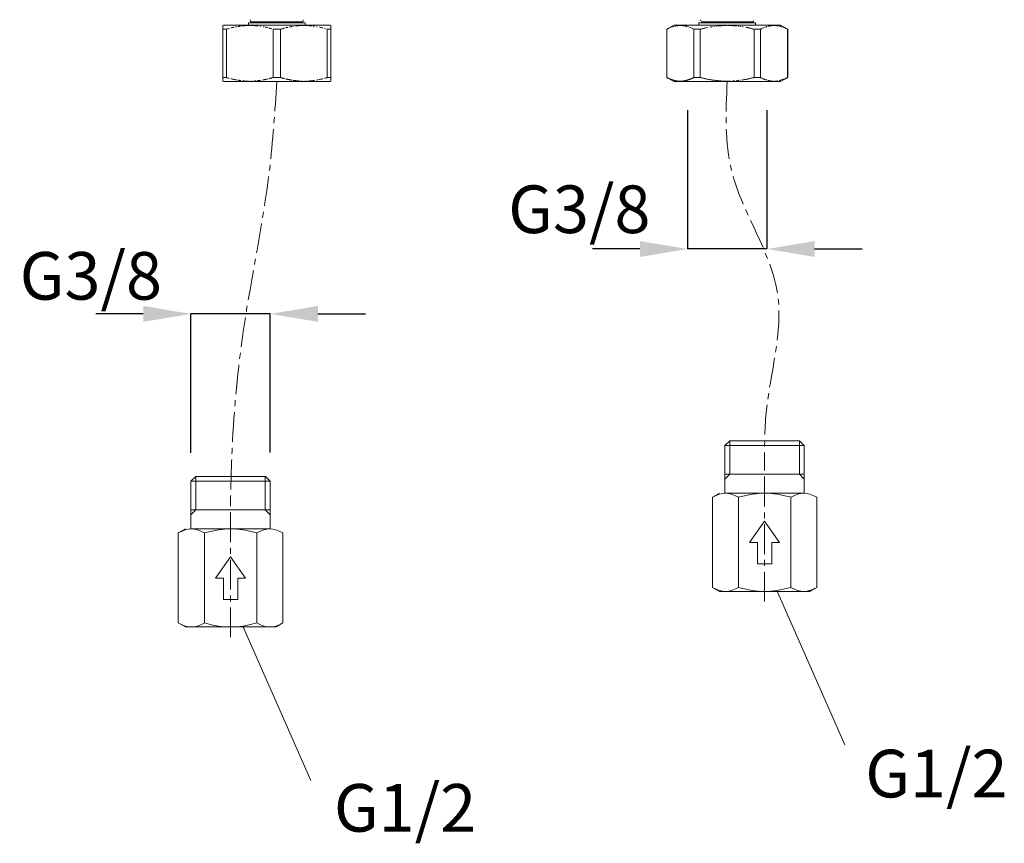
# Model space of a CAD drawing. Extents: x 1080 to 2268, y 542 to 1382.
# Drawn here: x 1429 to 1636, y 697 to 870 of the extents above; entities that cross this region are included whole.
import ezdxf
from ezdxf.enums import TextEntityAlignment as Align

# ---------------------------------------------------------------- set-up
doc = ezdxf.new("R2010")
doc.units = 0
doc.header["$LTSCALE"] = 10
doc.header["$MEASUREMENT"] = 0
doc.linetypes.add('CENTER1', pattern=[10, 6.25, -1.25, 1.25, -1.25])
doc.layers.get('Defpoints').update_dxf_attribs({"linetype": 'CONTINUOUS'})
doc.layers.add('レイヤー 1', color=7, linetype='CONTINUOUS')
for name, color, linetype, lineweight in [('中心線', 1, 'CENTER1', 15), ('太線', 7, 'CONTINUOUS', 15), ('寸法', 3, 'CONTINUOUS', 20), ('寸法線', 3, 'CONTINUOUS', 15)]:
    doc.layers.add(name, color=color, linetype=linetype, lineweight=lineweight)
doc.styles.add('japanese', font='romans.shx', dxfattribs={"bigfont": 'bigfont.shx'})
doc.dimstyles.new('カタログS4', dxfattribs={"dimtxt": 10, "dimasz": 10, "dimexe": 0, "dimexo": 6, "dimgap": 2, "dimtad": 1, "dimdec": 0, "dimdsep": 46, "dimtxsty": 'japanese', "dimcen": 2.5, "dimadec": 0, "dimazin": 0, "dimtfac": 1, "dimtdec": 0, "dimtmove": 2, "dimatfit": 3, "dimfxl": 0, "dimtolj": 1, "dimarcsym": 0})

# ---------------------------------------------------------------- blocks, each defined once
blk = doc.blocks.new('*D20105')
at = {"layer": 'Defpoints', "color": 0, "linetype": 'Continuous'}
for p in [(1569, 857.12), (1585.66, 857.11), (1569, 821.97)]:
    blk.add_point(p, dxfattribs=at)
at = {"layer": '寸法線', "color": 0, "linetype": 'Continuous', "lineweight": -2}
for p, q in [((1569, 851.12), (1569, 821.97)), ((1585.66, 851.11), (1585.66, 821.97)), ((1559, 821.97), (1549, 821.97)), ((1585.66, 821.97), (1569, 821.97)), ((1595.66, 821.97), (1605.66, 821.97))]:
    blk.add_line(p, q, dxfattribs=at)
at = {"layer": '寸法線', "color": 0, "linetype": 'Continuous'}
for points in [[(1559, 823.63), (1559, 820.3), (1569, 821.97)], [(1595.66, 823.63), (1595.66, 820.3), (1585.66, 821.97)]]:
    blk.add_solid(points, dxfattribs=at)
at = {"layer": '寸法線', "color": 0, "linetype": 'Continuous', "insert": (1546.27, 830.31), "char_height": 10, "attachment_point": 5, "style": 'japanese'}
blk.add_mtext('\\A1;G3/8', dxfattribs=at)
blk = doc.blocks.new('*D20106')
at = {"layer": 'Defpoints', "color": 0, "linetype": 'Continuous'}
for p in [(1464.69, 808.34), (1464.69, 773.2), (1481.35, 773.21)]:
    blk.add_point(p, dxfattribs=at)
at = {"layer": '寸法線', "color": 0, "linetype": 'Continuous', "lineweight": -2}
for p, q in [((1454.69, 808.34), (1444.69, 808.34)), ((1464.69, 779.2), (1464.69, 808.34)), ((1481.35, 808.34), (1464.69, 808.34)), ((1481.35, 779.21), (1481.35, 808.34)), ((1491.35, 808.34), (1501.35, 808.34))]:
    blk.add_line(p, q, dxfattribs=at)
at = {"layer": '寸法線', "color": 0, "linetype": 'Continuous'}
for points in [[(1454.69, 810.01), (1454.69, 806.68), (1464.69, 808.34)], [(1491.35, 810.01), (1491.35, 806.68), (1481.35, 808.34)]]:
    blk.add_solid(points, dxfattribs=at)
at = {"layer": '寸法線', "color": 0, "linetype": 'Continuous', "insert": (1443.68, 816.33), "char_height": 10, "attachment_point": 5, "style": 'japanese'}
blk.add_mtext('\\A1;G3/8', dxfattribs=at)

msp = doc.modelspace()

# ---------------------------------------------------------------- linework, layer by layer
at = {"layer": 'レイヤー 1', "color": 7, "lineweight": 18}
for p, q in [((1565.28, 857.67), (1565.14, 857.73)), ((1565.82, 857.47), (1565.68, 857.52)), ((1566.28, 857.34), (1566.15, 857.38)), ((1567.62, 857.2), (1567.35, 857.2)), ((1568.36, 857.28), (1568.22, 857.25)), ((1569.02, 857.43), (1568.89, 857.4)), ((1569.98, 857.8), (1569.84, 857.73)), ((1573.45, 857.57), (1573.17, 857.62)), ((1574.52, 857.4), (1574.25, 857.43)), ((1574.92, 857.34), (1574.65, 857.38)), ((1575.86, 857.25), (1575.46, 857.29)), ((1576.66, 857.21), (1576.4, 857.22)), ((1577.6, 857.2), (1577.06, 857.2))]:
    msp.add_line(p, q, dxfattribs=at)
for points in [[(1471.52, 868.97), (1471.37, 868.89)], [(1471.37, 857.2), (1471.37, 868.89)], [(1471.52, 868.97), (1493.96, 868.97)], [(1473.7, 868.51), (1473.81, 868.54)], [(1473.81, 868.54)], [(1474.05, 868.59), (1474.17, 868.61)], [(1474.17, 868.61), (1474.28, 868.63)], [(1474.28, 868.63), (1474.4, 868.65)], [(1474.4, 868.65)], [(1474.63, 868.69), (1474.74, 868.71)], [(1474.74, 868.71), (1474.86, 868.73)], [(1474.86, 868.73), (1474.97, 868.74)], [(1474.97, 868.74), (1475.09, 868.76)], [(1475.09, 868.76)], [(1475.32, 868.79), (1475.44, 868.8)], [(1475.44, 868.8), (1475.56, 868.82)], [(1475.56, 868.82), (1475.67, 868.83)], [(1475.67, 868.83), (1475.78, 868.83)], [(1475.78, 868.83), (1475.9, 868.85)], [(1475.9, 868.85), (1476.02, 868.85)], [(1476.02, 868.85), (1476.13, 868.86)], [(1476.13, 868.86), (1476.25, 868.87)], [(1476.25, 868.87), (1476.36, 868.87)], [(1476.36, 868.87), (1476.48, 868.88)], [(1476.48, 868.88), (1476.59, 868.88)], [(1476.59, 868.88), (1476.71, 868.88)], [(1476.71, 868.88), (1476.83, 868.88)], [(1476.81, 869.47), (1476.81, 868.97)], [(1476.81, 869.47), (1488.67, 869.47)], [(1476.83, 868.88), (1476.94, 868.89)], [(1476.94, 868.89)], [(1477.15, 870.11)], [(1477.15, 870.09), (1477.15, 870.11)], [(1477.16, 870.08), (1477.15, 870.09)], [(1477.16, 870.06), (1477.16, 870.08)], [(1477.17, 870.04), (1477.16, 870.06)], [(1477.17, 870.03), (1477.17, 870.04)], [(1477.17, 870.01), (1477.17, 870.03)], [(1477.18, 870), (1477.17, 870.01)], [(1477.17, 868.89), (1477.29, 868.88)], [(1477.18, 869.98), (1477.18, 870)], [(1477.19, 869.95)], [(1477.2, 869.93), (1477.19, 869.95)], [(1477.2, 869.92), (1477.2, 869.93)], [(1477.21, 869.88)], [(1477.22, 869.86), (1477.21, 869.88)], [(1477.22, 869.85), (1477.22, 869.86)], [(1477.23, 869.83), (1477.22, 869.85)], [(1477.24, 869.81), (1477.23, 869.83)], [(1477.24, 869.8), (1477.24, 869.81)], [(1477.25, 869.78), (1477.24, 869.8)], [(1477.25, 869.77), (1477.25, 869.78)], [(1477.26, 869.75), (1477.25, 869.77)], [(1477.27, 869.73), (1477.26, 869.75)], [(1477.28, 869.71), (1477.27, 869.73)], [(1477.29, 869.7), (1477.28, 869.71)], [(1477.29, 868.88), (1477.4, 868.88)], [(1477.31, 869.66), (1477.31, 869.47)], [(1477.31, 869.66)], [(1477.31, 869.66), (1488.18, 869.66)], [(1477.4, 868.88), (1477.52, 868.88)], [(1477.52, 868.88), (1477.64, 868.88)], [(1477.64, 868.88), (1477.75, 868.87)], [(1477.75, 868.87), (1477.87, 868.87)], [(1477.87, 868.87), (1477.98, 868.86)], [(1477.98, 868.86), (1478.1, 868.85)], [(1478.1, 868.85), (1478.21, 868.85)], [(1478.21, 868.85), (1478.33, 868.83)], [(1478.33, 868.83), (1478.45, 868.83)], [(1478.45, 868.83), (1478.56, 868.82)], [(1478.56, 868.82), (1478.68, 868.8)], [(1478.68, 868.8), (1478.79, 868.79)], [(1478.79, 868.79)], [(1479.02, 868.76)], [(1479.26, 868.73), (1479.37, 868.71)], [(1479.37, 868.71)], [(1479.84, 868.63), (1479.95, 868.61)], [(1479.95, 868.61), (1480.07, 868.59)], [(1480.07, 868.59)], [(1480.3, 868.54), (1480.42, 868.51)], [(1485.41, 868.59), (1485.53, 868.61)], [(1485.53, 868.61), (1485.65, 868.63)], [(1485.65, 868.63), (1485.77, 868.65)], [(1485.77, 868.65), (1485.88, 868.67)], [(1485.88, 868.67)], [(1486.11, 868.71), (1486.23, 868.73)], [(1486.23, 868.73)], [(1486.46, 868.76)], [(1486.69, 868.79), (1486.81, 868.8)], [(1486.81, 868.8), (1486.92, 868.82)], [(1486.92, 868.82), (1487.04, 868.83)], [(1487.04, 868.83), (1487.15, 868.83)], [(1487.15, 868.83), (1487.27, 868.85)], [(1487.27, 868.85), (1487.39, 868.85)], [(1487.39, 868.85), (1487.5, 868.86)], [(1487.5, 868.86), (1487.62, 868.87)], [(1487.62, 868.87), (1487.73, 868.87)], [(1487.73, 868.87), (1487.85, 868.88)], [(1487.85, 868.88), (1487.96, 868.88)], [(1487.96, 868.88), (1488.08, 868.88)], [(1488.08, 868.88), (1488.19, 868.88)], [(1488.18, 869.66), (1488.19, 869.68)], [(1488.18, 869.66), (1488.18, 869.47)], [(1488.19, 869.68)], [(1488.19, 868.88), (1488.31, 868.89)], [(1488.22, 869.75)], [(1488.23, 869.78), (1488.24, 869.8)], [(1488.24, 869.8)], [(1488.26, 869.86)], [(1488.26, 869.85), (1488.26, 869.86)], [(1488.28, 869.92), (1488.29, 869.93)], [(1488.28, 869.9), (1488.28, 869.92)], [(1488.29, 869.95), (1488.3, 869.96)], [(1488.29, 869.93), (1488.29, 869.95)], [(1488.3, 870), (1488.31, 870.01)], [(1488.3, 869.98), (1488.3, 870)], [(1488.3, 869.96), (1488.3, 869.98)], [(1488.31, 870.03), (1488.32, 870.04)], [(1488.31, 870.01), (1488.31, 870.03)], [(1488.31, 868.89)], [(1488.32, 870.04)], [(1488.33, 870.11)], [(1488.33, 870.09), (1488.33, 870.11)], [(1488.33, 870.08), (1488.33, 870.09)], [(1488.54, 868.89), (1488.65, 868.88)], [(1488.65, 868.88), (1488.77, 868.88)], [(1488.67, 869.47), (1488.67, 868.97)], [(1488.77, 868.88), (1488.89, 868.88)], [(1488.89, 868.88), (1489, 868.88)], [(1489, 868.88), (1489.12, 868.87)], [(1489.12, 868.87), (1489.24, 868.87)], [(1489.24, 868.87), (1489.35, 868.86)], [(1489.35, 868.86), (1489.46, 868.85)], [(1489.46, 868.85), (1489.58, 868.85)], [(1489.58, 868.85), (1489.7, 868.83)], [(1489.7, 868.83), (1489.81, 868.83)], [(1489.81, 868.83), (1489.93, 868.82)], [(1489.93, 868.82), (1490.05, 868.8)], [(1490.05, 868.8), (1490.16, 868.79)], [(1490.16, 868.79)], [(1490.39, 868.76), (1490.51, 868.74)], [(1490.51, 868.74), (1490.62, 868.73)], [(1490.62, 868.73)], [(1491.09, 868.65), (1491.2, 868.63)], [(1491.2, 868.63)], [(1491.67, 868.54), (1491.78, 868.51)], [(1493.96, 868.97), (1494.11, 868.89)], [(1494.11, 857.2), (1494.11, 868.89)], [(1566.11, 868.97), (1564.63, 868.11)], [(1565.61, 868.54), (1565.68, 868.56)], [(1565.68, 868.56)], [(1565.82, 868.61), (1565.89, 868.63)], [(1565.89, 868.63), (1565.95, 868.65)], [(1565.95, 868.65), (1566.02, 868.67)], [(1566.02, 868.67), (1566.08, 868.69)], [(1566.08, 868.69), (1566.15, 868.71)], [(1566.11, 868.97), (1588.55, 868.97)], [(1566.15, 868.71)], [(1566.35, 868.76), (1566.42, 868.77)], [(1566.42, 868.77), (1566.48, 868.79)], [(1566.48, 868.79), (1566.55, 868.8)], [(1566.55, 868.8), (1566.62, 868.82)], [(1566.62, 868.82), (1566.68, 868.83)], [(1566.68, 868.83), (1566.75, 868.83)], [(1566.75, 868.83), (1566.82, 868.85)], [(1566.82, 868.85), (1566.89, 868.85)], [(1566.89, 868.85), (1566.95, 868.86)], [(1566.95, 868.86), (1567.02, 868.87)], [(1567.02, 868.87), (1567.09, 868.87)], [(1567.09, 868.87), (1567.15, 868.88)], [(1567.15, 868.88), (1567.22, 868.88)], [(1567.22, 868.88), (1567.29, 868.88)], [(1567.29, 868.88), (1567.35, 868.88)], [(1567.35, 868.88), (1567.42, 868.89)], [(1567.42, 868.89)], [(1567.55, 868.89), (1567.62, 868.88)], [(1567.62, 868.88), (1567.69, 868.88)], [(1567.69, 868.88), (1567.75, 868.88)], [(1567.75, 868.88), (1567.82, 868.88)], [(1567.82, 868.88), (1567.89, 868.87)], [(1567.89, 868.87), (1567.96, 868.87)], [(1567.96, 868.87), (1568.02, 868.86)], [(1568.02, 868.86), (1568.09, 868.85)], [(1568.09, 868.85), (1568.16, 868.85)], [(1568.16, 868.85), (1568.22, 868.83)], [(1568.22, 868.83), (1568.29, 868.83)], [(1568.29, 868.83), (1568.36, 868.82)], [(1568.36, 868.82), (1568.42, 868.8)], [(1568.42, 868.8), (1568.49, 868.79)], [(1568.49, 868.79), (1568.55, 868.77)], [(1568.55, 868.77), (1568.62, 868.76)], [(1568.62, 868.76), (1568.69, 868.74)], [(1568.69, 868.74), (1568.76, 868.73)], [(1568.76, 868.73), (1568.82, 868.71)], [(1568.82, 868.71), (1568.89, 868.69)], [(1568.89, 868.69)], [(1569.09, 868.63), (1569.16, 868.61)], [(1569.16, 868.61), (1569.22, 868.59)], [(1569.22, 868.59)], [(1569.36, 868.54), (1569.43, 868.51)], [(1583.26, 869.47), (1571.4, 869.47)], [(1571.4, 869.47), (1571.4, 868.97)], [(1571.74, 870.09)], [(1571.75, 870.08), (1571.74, 870.09)], [(1571.75, 870.06), (1571.75, 870.08)], [(1571.75, 870.04), (1571.75, 870.06)], [(1571.76, 870.03), (1571.75, 870.04)], [(1571.76, 870.01), (1571.76, 870.03)], [(1571.77, 870), (1571.76, 870.01)], [(1571.77, 869.98), (1571.77, 870)], [(1571.78, 869.96), (1571.77, 869.98)], [(1571.78, 869.95), (1571.78, 869.96)], [(1571.79, 869.93), (1571.78, 869.95)], [(1571.79, 869.92), (1571.79, 869.93)], [(1571.8, 869.9), (1571.79, 869.92)], [(1571.8, 869.88), (1571.8, 869.9)], [(1571.81, 869.86), (1571.8, 869.88)], [(1571.81, 869.85), (1571.81, 869.86)], [(1571.83, 869.81)], [(1571.84, 869.78)], [(1571.85, 869.75)], [(1571.89, 869.68)], [(1571.9, 869.66), (1571.89, 869.68)], [(1582.77, 869.66), (1571.9, 869.66)], [(1571.9, 869.66), (1571.9, 869.47)], [(1573.71, 868.56), (1573.85, 868.59)], [(1573.85, 868.59), (1573.98, 868.61)], [(1573.98, 868.61), (1574.12, 868.63)], [(1574.12, 868.63), (1574.25, 868.65)], [(1574.25, 868.65)], [(1574.52, 868.69), (1574.65, 868.71)], [(1574.65, 868.71)], [(1574.92, 868.74), (1575.06, 868.76)], [(1575.06, 868.76)], [(1575.32, 868.79), (1575.46, 868.8)], [(1575.46, 868.8), (1575.59, 868.82)], [(1575.59, 868.82), (1575.72, 868.82)], [(1575.72, 868.82), (1575.86, 868.83)], [(1575.86, 868.83), (1575.99, 868.85)], [(1575.99, 868.85), (1576.13, 868.85)], [(1576.13, 868.85), (1576.26, 868.86)], [(1576.26, 868.86), (1576.4, 868.87)], [(1576.4, 868.87), (1576.53, 868.87)], [(1576.53, 868.87), (1576.66, 868.88)], [(1576.66, 868.88), (1576.8, 868.88)], [(1576.8, 868.88), (1576.93, 868.88)], [(1576.93, 868.88), (1577.06, 868.88)], [(1577.06, 868.88), (1577.2, 868.89)], [(1577.2, 868.89)], [(1577.47, 868.89), (1577.6, 868.88)], [(1577.6, 868.88), (1577.73, 868.88)], [(1577.73, 868.88), (1577.87, 868.88)], [(1577.87, 868.88), (1578, 868.88)], [(1578, 868.88), (1578.14, 868.87)], [(1578.14, 868.87), (1578.27, 868.87)], [(1578.27, 868.87), (1578.4, 868.86)], [(1578.4, 868.86), (1578.54, 868.85)], [(1578.54, 868.85), (1578.67, 868.85)], [(1578.67, 868.85), (1578.8, 868.83)], [(1578.8, 868.83), (1578.94, 868.82)], [(1578.94, 868.82), (1579.07, 868.82)], [(1579.07, 868.82), (1579.21, 868.8)], [(1579.21, 868.8), (1579.34, 868.79)], [(1579.34, 868.79)], [(1579.61, 868.76), (1579.74, 868.74)], [(1579.74, 868.74)], [(1580.01, 868.71), (1580.15, 868.69)], [(1580.15, 868.69)], [(1580.41, 868.65), (1580.55, 868.63)], [(1580.55, 868.63), (1580.68, 868.61)], [(1580.68, 868.61)], [(1580.95, 868.56)], [(1582.77, 869.66), (1582.78, 869.68)], [(1582.77, 869.66), (1582.77, 869.47)], [(1582.78, 869.68), (1582.79, 869.7)], [(1582.79, 869.71), (1582.8, 869.73)], [(1582.79, 869.7), (1582.79, 869.71)], [(1582.8, 869.73), (1582.81, 869.75)], [(1582.81, 869.75), (1582.82, 869.77)], [(1582.82, 869.77), (1582.83, 869.78)], [(1582.83, 869.78)], [(1582.84, 869.81)], [(1582.85, 869.85), (1582.86, 869.86)], [(1582.86, 869.88)], [(1582.86, 869.86), (1582.86, 869.88)], [(1582.87, 869.92), (1582.88, 869.93)], [(1582.88, 869.95)], [(1582.88, 869.93), (1582.88, 869.95)], [(1582.89, 869.98), (1582.9, 870)], [(1582.9, 870.03), (1582.91, 870.04)], [(1582.9, 870)], [(1582.91, 870.04)], [(1582.92, 870.11)], [(1582.92, 870.09), (1582.92, 870.11)], [(1582.92, 870.08), (1582.92, 870.09)], [(1583.26, 869.47), (1583.26, 868.97)], [(1585.24, 868.51), (1585.3, 868.54)], [(1585.3, 868.54), (1585.37, 868.56)], [(1585.37, 868.56)], [(1585.51, 868.61), (1585.58, 868.63)], [(1585.58, 868.63), (1585.64, 868.65)], [(1585.64, 868.65), (1585.71, 868.67)], [(1585.71, 868.67)], [(1585.91, 868.73), (1585.98, 868.74)], [(1585.98, 868.74), (1586.04, 868.76)], [(1586.04, 868.76), (1586.11, 868.77)], [(1586.11, 868.77), (1586.18, 868.79)], [(1586.18, 868.79), (1586.24, 868.8)], [(1586.24, 868.8), (1586.31, 868.82)], [(1586.31, 868.82), (1586.38, 868.83)], [(1586.38, 868.83), (1586.44, 868.83)], [(1586.44, 868.83), (1586.51, 868.85)], [(1586.51, 868.85), (1586.58, 868.85)], [(1586.58, 868.85), (1586.64, 868.86)], [(1586.64, 868.86), (1586.71, 868.87)], [(1586.71, 868.87), (1586.78, 868.87)], [(1586.78, 868.87), (1586.84, 868.88)], [(1586.84, 868.88), (1586.91, 868.88)], [(1586.91, 868.88), (1586.98, 868.88)], [(1586.98, 868.88), (1587.04, 868.88)], [(1587.04, 868.88), (1587.11, 868.89)], [(1587.11, 868.89)], [(1587.24, 868.89), (1587.31, 868.88)], [(1587.31, 868.88), (1587.38, 868.88)], [(1587.38, 868.88), (1587.44, 868.88)], [(1587.44, 868.88), (1587.51, 868.88)], [(1587.51, 868.88), (1587.58, 868.87)], [(1587.58, 868.87), (1587.64, 868.87)], [(1587.64, 868.87), (1587.71, 868.86)], [(1587.71, 868.86), (1587.78, 868.85)], [(1587.78, 868.85), (1587.85, 868.85)], [(1587.85, 868.85), (1587.91, 868.83)], [(1587.91, 868.83), (1587.98, 868.83)], [(1587.98, 868.83)], [(1588.11, 868.8), (1588.18, 868.79)], [(1588.18, 868.79)], [(1588.31, 868.76), (1588.38, 868.74)], [(1588.38, 868.74), (1588.45, 868.73)], [(1588.45, 868.73), (1588.51, 868.71)], [(1588.51, 868.71), (1588.58, 868.69)], [(1588.55, 868.97), (1590.03, 868.11)], [(1588.58, 868.69)], [(1588.72, 868.65), (1588.78, 868.63)], [(1588.78, 868.63), (1588.85, 868.61)], [(1588.85, 868.61), (1588.92, 868.59)], [(1588.92, 868.59)], [(1589.05, 868.54), (1589.12, 868.51)], [(1471.37, 868.11), (1472.15, 868.11)], [(1472.15, 868.11), (1472.27, 868.15)], [(1472.15, 868.11), (1472.15, 857.96)], [(1472.27, 868.15), (1472.39, 868.19)], [(1472.39, 868.19), (1472.51, 868.22)], [(1472.51, 868.22), (1472.63, 868.25)], [(1472.63, 868.25), (1472.75, 868.29)], [(1472.75, 868.29)], [(1473.11, 868.38), (1473.23, 868.41)], [(1473.23, 868.41), (1473.34, 868.44)], [(1473.34, 868.44), (1473.46, 868.47)], [(1473.46, 868.47), (1473.58, 868.49)], [(1473.58, 868.49), (1473.7, 868.51)], [(1480.42, 868.51), (1480.54, 868.49)], [(1480.54, 868.49), (1480.65, 868.47)], [(1480.65, 868.47), (1480.77, 868.44)], [(1480.77, 868.44), (1480.89, 868.41)], [(1480.89, 868.41)], [(1481.13, 868.35), (1481.24, 868.32)], [(1481.24, 868.32), (1481.36, 868.29)], [(1481.36, 868.29), (1481.48, 868.25)], [(1481.48, 868.25), (1481.6, 868.22)], [(1481.6, 868.22), (1481.72, 868.19)], [(1481.72, 868.19)], [(1481.97, 868.11), (1481.97, 857.96)], [(1481.97, 868.11), (1483.52, 868.11)], [(1483.52, 868.11), (1483.64, 868.15)], [(1483.52, 868.11), (1483.52, 857.96)], [(1483.64, 868.15), (1483.76, 868.19)], [(1483.76, 868.19), (1483.88, 868.22)], [(1483.88, 868.22), (1484, 868.25)], [(1484, 868.25), (1484.12, 868.29)], [(1484.12, 868.29), (1484.24, 868.32)], [(1484.24, 868.32), (1484.36, 868.35)], [(1484.36, 868.35)], [(1484.6, 868.41), (1484.71, 868.44)], [(1484.71, 868.44), (1484.83, 868.47)], [(1484.83, 868.47), (1484.95, 868.49)], [(1484.95, 868.49), (1485.07, 868.51)], [(1485.07, 868.51)], [(1491.78, 868.51), (1491.9, 868.49)], [(1491.9, 868.49), (1492.02, 868.47)], [(1492.02, 868.47), (1492.14, 868.44)], [(1492.14, 868.44), (1492.25, 868.41)], [(1492.25, 868.41), (1492.37, 868.38)], [(1492.37, 868.38)], [(1492.73, 868.29), (1492.85, 868.25)], [(1492.85, 868.25), (1492.97, 868.22)], [(1492.97, 868.22)], [(1493.21, 868.15), (1493.33, 868.11)], [(1493.33, 868.11), (1493.33, 857.96)], [(1493.33, 868.11), (1494.11, 868.11)], [(1564.63, 868.11), (1564.66, 868.11)], [(1564.63, 868.11), (1564.63, 857.96)], [(1564.66, 868.11), (1564.72, 868.15)], [(1564.66, 868.11), (1564.66, 857.96)], [(1564.72, 868.15), (1564.79, 868.19)], [(1564.79, 868.19), (1564.86, 868.22)], [(1564.86, 868.22), (1564.93, 868.25)], [(1564.93, 868.25), (1565, 868.29)], [(1565, 868.29), (1565.07, 868.32)], [(1565.07, 868.32), (1565.14, 868.35)], [(1565.14, 868.35)], [(1565.28, 868.41), (1565.34, 868.44)], [(1565.34, 868.44)], [(1565.48, 868.49)], [(1569.43, 868.51)], [(1569.56, 868.47), (1569.63, 868.44)], [(1569.63, 868.44)], [(1569.77, 868.38), (1569.84, 868.35)], [(1569.84, 868.35)], [(1569.98, 868.29), (1570.04, 868.25)], [(1570.04, 868.25), (1570.11, 868.22)], [(1570.11, 868.22)], [(1570.25, 868.15), (1570.32, 868.11)], [(1570.32, 868.11), (1571.67, 868.11)], [(1570.32, 868.11), (1570.32, 857.96)], [(1571.67, 868.11), (1571.8, 868.15)], [(1571.67, 868.11), (1571.67, 857.96)], [(1571.8, 868.15), (1571.95, 868.19)], [(1571.95, 868.19), (1572.08, 868.22)], [(1572.08, 868.22), (1572.22, 868.25)], [(1572.22, 868.25), (1572.36, 868.28)], [(1572.36, 868.28), (1572.5, 868.32)], [(1572.5, 868.32), (1572.63, 868.35)], [(1572.63, 868.35), (1572.77, 868.38)], [(1572.77, 868.38), (1572.9, 868.41)], [(1572.9, 868.41), (1573.04, 868.44)], [(1573.04, 868.44), (1573.17, 868.47)], [(1573.17, 868.47)], [(1573.45, 868.51)], [(1581.22, 868.51), (1581.35, 868.49)], [(1581.35, 868.49), (1581.49, 868.47)], [(1581.49, 868.47), (1581.63, 868.44)], [(1581.63, 868.44), (1581.76, 868.41)], [(1581.76, 868.41), (1581.9, 868.38)], [(1581.9, 868.38), (1582.03, 868.35)], [(1582.03, 868.35), (1582.17, 868.32)], [(1582.17, 868.32), (1582.31, 868.28)], [(1582.31, 868.28), (1582.45, 868.25)], [(1582.45, 868.25), (1582.58, 868.22)], [(1582.58, 868.22), (1582.72, 868.19)], [(1582.72, 868.19), (1582.86, 868.15)], [(1582.86, 868.15), (1583, 868.11)], [(1583, 868.11), (1584.34, 868.11)], [(1583, 868.11), (1583, 857.96)], [(1584.34, 868.11), (1584.42, 868.15)], [(1584.34, 868.11), (1584.34, 857.96)], [(1584.42, 868.15), (1584.48, 868.19)], [(1584.48, 868.19), (1584.55, 868.22)], [(1584.55, 868.22), (1584.62, 868.25)], [(1584.62, 868.25), (1584.69, 868.29)], [(1584.69, 868.29)], [(1584.83, 868.35), (1584.9, 868.38)], [(1584.9, 868.38)], [(1585.03, 868.44), (1585.1, 868.47)], [(1585.1, 868.47)], [(1589.12, 868.51)], [(1589.25, 868.47), (1589.32, 868.44)], [(1589.32, 868.44), (1589.39, 868.41)], [(1589.39, 868.41)], [(1589.53, 868.35), (1589.59, 868.32)], [(1589.59, 868.32), (1589.66, 868.29)], [(1589.66, 868.29), (1589.74, 868.25)], [(1589.74, 868.25), (1589.8, 868.22)], [(1589.8, 868.22)], [(1590.01, 868.11), (1590.03, 868.11)], [(1590.01, 868.11), (1590.01, 857.96)], [(1590.03, 868.11), (1590.03, 857.96)], [(1471.37, 857.96), (1472.15, 857.96)], [(1471.37, 857.2), (1471.52, 857.11)], [(1471.52, 857.11), (1493.96, 857.11)], [(1472.15, 857.96), (1472.27, 857.93)], [(1472.27, 857.93), (1472.39, 857.9)], [(1472.39, 857.9), (1472.51, 857.86)], [(1472.51, 857.86), (1472.63, 857.83)], [(1472.63, 857.83), (1472.75, 857.8)], [(1472.75, 857.8)], [(1473.11, 857.7), (1473.23, 857.67)], [(1473.23, 857.67), (1473.34, 857.65)], [(1473.34, 857.65), (1473.46, 857.62)], [(1473.46, 857.62), (1473.58, 857.6)], [(1473.58, 857.6), (1473.7, 857.57)], [(1473.7, 857.57), (1473.81, 857.54)], [(1473.81, 857.54), (1473.93, 857.52)], [(1473.93, 857.52), (1474.05, 857.5)], [(1474.05, 857.5), (1474.17, 857.47)], [(1474.17, 857.47), (1474.28, 857.46)], [(1474.28, 857.46), (1474.4, 857.43)], [(1474.4, 857.43)], [(1474.63, 857.4), (1474.74, 857.38)], [(1474.74, 857.38), (1474.86, 857.36)], [(1474.86, 857.36), (1474.97, 857.34)], [(1474.97, 857.34), (1475.09, 857.33)], [(1475.09, 857.33), (1475.21, 857.31)], [(1475.21, 857.31)], [(1475.56, 857.28), (1475.67, 857.26)], [(1475.67, 857.26), (1475.78, 857.25)], [(1475.78, 857.25), (1475.9, 857.25)], [(1475.9, 857.25), (1476.02, 857.23)], [(1476.02, 857.23), (1476.13, 857.23)], [(1476.13, 857.23), (1476.25, 857.22)], [(1476.25, 857.22), (1476.36, 857.21)], [(1476.36, 857.21), (1476.48, 857.21)], [(1476.48, 857.21), (1476.59, 857.2)], [(1476.59, 857.2), (1476.71, 857.2)], [(1476.71, 857.2), (1476.83, 857.2)], [(1476.83, 857.2)], [(1477.29, 857.2), (1477.4, 857.2)], [(1477.4, 857.2), (1477.52, 857.2)], [(1477.52, 857.2)], [(1477.87, 857.22), (1477.98, 857.23)], [(1477.98, 857.23), (1478.1, 857.23)], [(1478.1, 857.23), (1478.21, 857.25)], [(1478.21, 857.25), (1478.33, 857.25)], [(1478.33, 857.25)], [(1478.56, 857.28), (1478.68, 857.29)], [(1478.68, 857.29), (1478.79, 857.3)], [(1478.79, 857.3), (1478.91, 857.31)], [(1478.91, 857.31), (1479.02, 857.33)], [(1479.02, 857.33), (1479.14, 857.34)], [(1479.14, 857.34), (1479.26, 857.36)], [(1479.26, 857.36), (1479.37, 857.38)], [(1479.37, 857.38)], [(1479.72, 857.43), (1479.84, 857.46)], [(1479.84, 857.46), (1479.95, 857.47)], [(1479.95, 857.47), (1480.07, 857.5)], [(1480.07, 857.5), (1480.18, 857.52)], [(1480.18, 857.52), (1480.3, 857.54)], [(1480.3, 857.54), (1480.42, 857.57)], [(1480.42, 857.57), (1480.54, 857.6)], [(1480.54, 857.6), (1480.65, 857.62)], [(1480.65, 857.62), (1480.77, 857.65)], [(1480.77, 857.65), (1480.89, 857.67)], [(1480.89, 857.67)], [(1481.13, 857.73), (1481.24, 857.76)], [(1481.24, 857.76), (1481.36, 857.8)], [(1481.36, 857.8), (1481.48, 857.83)], [(1481.48, 857.83), (1481.6, 857.86)], [(1481.6, 857.86), (1481.72, 857.9)], [(1481.72, 857.9), (1481.84, 857.93)], [(1481.84, 857.93), (1481.97, 857.96)], [(1481.97, 857.96), (1483.52, 857.96)], [(1483.52, 857.96), (1483.64, 857.93)], [(1483.64, 857.93), (1483.76, 857.9)], [(1483.76, 857.9), (1483.88, 857.86)], [(1483.88, 857.86), (1484, 857.83)], [(1484, 857.83), (1484.12, 857.8)], [(1484.12, 857.8), (1484.24, 857.76)], [(1484.24, 857.76), (1484.36, 857.73)], [(1484.36, 857.73)], [(1484.6, 857.67), (1484.71, 857.65)], [(1484.71, 857.65), (1484.83, 857.62)], [(1484.83, 857.62), (1484.95, 857.6)], [(1484.95, 857.6), (1485.07, 857.57)], [(1485.07, 857.57), (1485.18, 857.54)], [(1485.18, 857.54), (1485.3, 857.52)], [(1485.3, 857.52), (1485.41, 857.5)], [(1485.41, 857.5), (1485.53, 857.47)], [(1485.53, 857.47), (1485.65, 857.46)], [(1485.65, 857.46), (1485.77, 857.43)], [(1485.77, 857.43), (1485.88, 857.41)], [(1485.88, 857.41)], [(1486.11, 857.38), (1486.23, 857.36)], [(1486.23, 857.36), (1486.34, 857.34)], [(1486.34, 857.34), (1486.46, 857.33)], [(1486.46, 857.33), (1486.58, 857.31)], [(1486.58, 857.31), (1486.69, 857.3)], [(1486.69, 857.3), (1486.81, 857.29)], [(1486.81, 857.29), (1486.92, 857.28)], [(1486.92, 857.28), (1487.04, 857.26)], [(1487.04, 857.26), (1487.15, 857.25)], [(1487.15, 857.25), (1487.27, 857.25)], [(1487.27, 857.25), (1487.39, 857.23)], [(1487.39, 857.23), (1487.5, 857.23)], [(1487.5, 857.23), (1487.62, 857.22)], [(1487.62, 857.22), (1487.73, 857.21)], [(1487.73, 857.21)], [(1487.96, 857.2), (1488.08, 857.2)], [(1488.08, 857.2), (1488.19, 857.2)], [(1488.19, 857.2)], [(1488.65, 857.2), (1488.77, 857.2)], [(1488.77, 857.2), (1488.89, 857.2)], [(1488.89, 857.2)], [(1489.24, 857.22), (1489.35, 857.23)], [(1489.35, 857.23), (1489.46, 857.23)], [(1489.46, 857.23), (1489.58, 857.25)], [(1489.58, 857.25), (1489.7, 857.25)], [(1489.7, 857.25), (1489.81, 857.26)], [(1489.81, 857.26), (1489.93, 857.28)], [(1489.93, 857.28), (1490.05, 857.29)], [(1490.05, 857.29), (1490.16, 857.3)], [(1490.16, 857.3), (1490.28, 857.31)], [(1490.28, 857.31), (1490.39, 857.33)], [(1490.39, 857.33), (1490.51, 857.34)], [(1490.51, 857.34), (1490.62, 857.36)], [(1490.62, 857.36)], [(1491.09, 857.43), (1491.2, 857.46)], [(1491.2, 857.46), (1491.32, 857.47)], [(1491.32, 857.47)], [(1491.55, 857.52), (1491.67, 857.54)], [(1491.67, 857.54), (1491.78, 857.57)], [(1491.78, 857.57), (1491.9, 857.6)], [(1491.9, 857.6), (1492.02, 857.62)], [(1492.02, 857.62), (1492.14, 857.65)], [(1492.14, 857.65), (1492.25, 857.67)], [(1492.25, 857.67), (1492.37, 857.7)], [(1492.37, 857.7)], [(1492.73, 857.8), (1492.85, 857.83)], [(1492.85, 857.83), (1492.97, 857.86)], [(1492.97, 857.86), (1493.09, 857.9)], [(1493.09, 857.9), (1493.21, 857.93)], [(1493.21, 857.93), (1493.33, 857.96)], [(1493.33, 857.96), (1494.11, 857.96)], [(1494.11, 857.2), (1493.96, 857.11)], [(1564.63, 857.96), (1564.66, 857.96)], [(1564.63, 857.96), (1566.11, 857.11)], [(1564.72, 857.93), (1564.66, 857.96)], [(1564.79, 857.9), (1564.72, 857.93)], [(1564.86, 857.86), (1564.79, 857.9)], [(1564.93, 857.83), (1564.86, 857.86)], [(1565, 857.8), (1564.93, 857.83)], [(1565.07, 857.76), (1565, 857.8)], [(1565.14, 857.73), (1565.07, 857.76)], [(1565.34, 857.65), (1565.28, 857.67)], [(1565.41, 857.62), (1565.34, 857.65)], [(1565.48, 857.6), (1565.41, 857.62)], [(1565.55, 857.57), (1565.48, 857.6)], [(1565.61, 857.54), (1565.55, 857.57)], [(1565.68, 857.52), (1565.61, 857.54)], [(1565.89, 857.46), (1565.82, 857.47)], [(1565.95, 857.43), (1565.89, 857.46)], [(1566.02, 857.41), (1565.95, 857.43)], [(1566.08, 857.4), (1566.02, 857.41)], [(1566.15, 857.38), (1566.08, 857.4)], [(1566.11, 857.11), (1588.55, 857.11)], [(1566.35, 857.33), (1566.28, 857.34)], [(1566.42, 857.31), (1566.35, 857.33)], [(1566.48, 857.3), (1566.42, 857.31)], [(1566.55, 857.29), (1566.48, 857.3)], [(1566.62, 857.28), (1566.55, 857.29)], [(1566.68, 857.26), (1566.62, 857.28)], [(1566.75, 857.25), (1566.68, 857.26)], [(1566.82, 857.25), (1566.75, 857.25)], [(1566.89, 857.23), (1566.82, 857.25)], [(1566.95, 857.23), (1566.89, 857.23)], [(1567.02, 857.22), (1566.95, 857.23)], [(1567.09, 857.21), (1567.02, 857.22)], [(1567.15, 857.21), (1567.09, 857.21)], [(1567.22, 857.2), (1567.15, 857.21)], [(1567.29, 857.2), (1567.22, 857.2)], [(1567.35, 857.2), (1567.29, 857.2)], [(1567.69, 857.2), (1567.62, 857.2)], [(1567.75, 857.2), (1567.69, 857.2)], [(1567.82, 857.21), (1567.75, 857.2)], [(1567.89, 857.21), (1567.82, 857.21)], [(1567.96, 857.22), (1567.89, 857.21)], [(1568.02, 857.23), (1567.96, 857.22)], [(1568.09, 857.23), (1568.02, 857.23)], [(1568.16, 857.25), (1568.09, 857.23)], [(1568.22, 857.25), (1568.16, 857.25)], [(1568.42, 857.29), (1568.36, 857.28)], [(1568.49, 857.3), (1568.42, 857.29)], [(1568.55, 857.31), (1568.49, 857.3)], [(1568.62, 857.33), (1568.55, 857.31)], [(1568.69, 857.34), (1568.62, 857.33)], [(1568.76, 857.36), (1568.69, 857.34)], [(1568.82, 857.38), (1568.76, 857.36)], [(1568.89, 857.4), (1568.82, 857.38)], [(1569.09, 857.46), (1569.02, 857.43)], [(1569.16, 857.47), (1569.09, 857.46)], [(1569.22, 857.5), (1569.16, 857.47)], [(1569.29, 857.52), (1569.22, 857.5)], [(1569.36, 857.54), (1569.29, 857.52)], [(1569.43, 857.57), (1569.36, 857.54)], [(1569.49, 857.6), (1569.43, 857.57)], [(1569.56, 857.62), (1569.49, 857.6)], [(1569.63, 857.65), (1569.56, 857.62)], [(1569.7, 857.67), (1569.63, 857.65)], [(1569.77, 857.7), (1569.7, 857.67)], [(1569.84, 857.73), (1569.77, 857.7)], [(1570.04, 857.83), (1569.98, 857.8)], [(1570.11, 857.86), (1570.04, 857.83)], [(1570.18, 857.9), (1570.11, 857.86)], [(1570.25, 857.93), (1570.18, 857.9)], [(1570.32, 857.96), (1570.25, 857.93)], [(1570.32, 857.96), (1571.67, 857.96)], [(1571.8, 857.93), (1571.67, 857.96)], [(1571.95, 857.9), (1571.8, 857.93)], [(1572.08, 857.87), (1571.95, 857.9)], [(1572.22, 857.83), (1572.08, 857.87)], [(1572.36, 857.8), (1572.22, 857.83)], [(1572.5, 857.76), (1572.36, 857.8)], [(1572.63, 857.73), (1572.5, 857.76)], [(1572.77, 857.71), (1572.63, 857.73)], [(1572.9, 857.68), (1572.77, 857.71)], [(1573.04, 857.65), (1572.9, 857.68)], [(1573.17, 857.62), (1573.04, 857.65)], [(1573.58, 857.54), (1573.45, 857.57)], [(1573.71, 857.52), (1573.58, 857.54)], [(1573.85, 857.5), (1573.71, 857.52)], [(1573.98, 857.48), (1573.85, 857.5)], [(1574.12, 857.46), (1573.98, 857.48)], [(1574.25, 857.43), (1574.12, 857.46)], [(1574.65, 857.38), (1574.52, 857.4)], [(1575.06, 857.33), (1574.92, 857.34)], [(1575.19, 857.31), (1575.06, 857.33)], [(1575.32, 857.3), (1575.19, 857.31)], [(1575.46, 857.29), (1575.32, 857.3)], [(1575.99, 857.25), (1575.86, 857.25)], [(1576.13, 857.23), (1575.99, 857.25)], [(1576.26, 857.23), (1576.13, 857.23)], [(1576.4, 857.22), (1576.26, 857.23)], [(1576.8, 857.2), (1576.66, 857.21)], [(1576.93, 857.2), (1576.8, 857.2)], [(1577.06, 857.2), (1576.93, 857.2)], [(1577.6, 857.2), (1577.73, 857.2)], [(1577.73, 857.2), (1577.87, 857.2)], [(1577.87, 857.2), (1578, 857.21)], [(1578, 857.21)], [(1578.4, 857.23), (1578.54, 857.23)], [(1578.54, 857.23), (1578.67, 857.25)], [(1578.67, 857.25), (1578.8, 857.25)], [(1578.8, 857.25), (1578.94, 857.26)], [(1578.94, 857.26)], [(1579.21, 857.29), (1579.34, 857.3)], [(1579.34, 857.3), (1579.48, 857.31)], [(1579.48, 857.31), (1579.61, 857.33)], [(1579.61, 857.33), (1579.74, 857.34)], [(1579.74, 857.34)], [(1580.01, 857.38), (1580.15, 857.4)], [(1580.15, 857.4)], [(1580.41, 857.43), (1580.55, 857.46)], [(1580.55, 857.46), (1580.68, 857.48)], [(1580.68, 857.48), (1580.82, 857.5)], [(1580.82, 857.5), (1580.95, 857.52)], [(1580.95, 857.52), (1581.08, 857.54)], [(1581.08, 857.54), (1581.22, 857.57)], [(1581.22, 857.57), (1581.35, 857.6)], [(1581.35, 857.6), (1581.49, 857.62)], [(1581.49, 857.62), (1581.63, 857.65)], [(1581.63, 857.65), (1581.76, 857.68)], [(1581.76, 857.68), (1581.9, 857.71)], [(1581.9, 857.71), (1582.03, 857.73)], [(1582.03, 857.73), (1582.17, 857.76)], [(1582.17, 857.76), (1582.31, 857.8)], [(1582.31, 857.8), (1582.45, 857.83)], [(1582.45, 857.83), (1582.58, 857.87)], [(1582.58, 857.87), (1582.72, 857.9)], [(1582.72, 857.9), (1582.86, 857.93)], [(1582.86, 857.93), (1583, 857.96)], [(1583, 857.96), (1584.34, 857.96)], [(1584.34, 857.96), (1584.42, 857.93)], [(1584.42, 857.93), (1584.48, 857.9)], [(1584.48, 857.9), (1584.55, 857.86)], [(1584.55, 857.86), (1584.62, 857.83)], [(1584.62, 857.83), (1584.69, 857.8)], [(1584.69, 857.8)], [(1584.83, 857.73), (1584.9, 857.7)], [(1584.9, 857.7), (1584.97, 857.67)], [(1584.97, 857.67), (1585.03, 857.65)], [(1585.03, 857.65), (1585.1, 857.62)], [(1585.1, 857.62), (1585.17, 857.6)], [(1585.17, 857.6), (1585.24, 857.57)], [(1585.24, 857.57), (1585.3, 857.54)], [(1585.3, 857.54), (1585.37, 857.52)], [(1585.37, 857.52)], [(1585.51, 857.47), (1585.58, 857.46)], [(1585.58, 857.46), (1585.64, 857.43)], [(1585.64, 857.43), (1585.71, 857.41)], [(1585.71, 857.41)], [(1585.91, 857.36), (1585.98, 857.34)], [(1585.98, 857.34), (1586.04, 857.33)], [(1586.04, 857.33), (1586.11, 857.31)], [(1586.11, 857.31), (1586.18, 857.3)], [(1586.18, 857.3), (1586.24, 857.29)], [(1586.24, 857.29), (1586.31, 857.28)], [(1586.31, 857.28)], [(1586.44, 857.25), (1586.51, 857.25)], [(1586.51, 857.25), (1586.58, 857.23)], [(1586.58, 857.23), (1586.64, 857.23)], [(1586.64, 857.23), (1586.71, 857.22)], [(1586.71, 857.22), (1586.78, 857.21)], [(1586.78, 857.21), (1586.84, 857.21)], [(1586.84, 857.21), (1586.91, 857.2)], [(1586.91, 857.2), (1586.98, 857.2)], [(1586.98, 857.2), (1587.04, 857.2)], [(1587.04, 857.2)], [(1587.31, 857.2), (1587.38, 857.2)], [(1587.38, 857.2), (1587.44, 857.2)], [(1587.44, 857.2), (1587.51, 857.21)], [(1587.51, 857.21), (1587.58, 857.21)], [(1587.58, 857.21), (1587.64, 857.22)], [(1587.64, 857.22), (1587.71, 857.23)], [(1587.71, 857.23), (1587.78, 857.23)], [(1587.78, 857.23), (1587.85, 857.25)], [(1587.85, 857.25), (1587.91, 857.25)], [(1587.91, 857.25)], [(1588.25, 857.31), (1588.31, 857.33)], [(1588.31, 857.33), (1588.38, 857.34)], [(1588.38, 857.34), (1588.45, 857.36)], [(1588.45, 857.36), (1588.51, 857.38)], [(1588.51, 857.38), (1588.58, 857.4)], [(1590.03, 857.96), (1588.55, 857.11)], [(1588.58, 857.4)], [(1588.72, 857.43), (1588.78, 857.46)], [(1588.78, 857.46), (1588.85, 857.47)], [(1588.85, 857.47), (1588.92, 857.5)], [(1588.92, 857.5), (1588.98, 857.52)], [(1588.98, 857.52), (1589.05, 857.54)], [(1589.05, 857.54), (1589.12, 857.57)], [(1589.12, 857.57), (1589.19, 857.6)], [(1589.19, 857.6), (1589.25, 857.62)], [(1589.25, 857.62), (1589.32, 857.65)], [(1589.32, 857.65), (1589.39, 857.67)], [(1589.39, 857.67)], [(1589.53, 857.73), (1589.59, 857.76)], [(1589.59, 857.76), (1589.66, 857.8)], [(1589.66, 857.8), (1589.74, 857.83)], [(1589.74, 857.83), (1589.8, 857.86)], [(1589.8, 857.86), (1589.87, 857.9)], [(1589.87, 857.9), (1589.94, 857.93)], [(1589.94, 857.93), (1590.01, 857.96)], [(1590.01, 857.96), (1590.03, 857.96)]]:
    msp.add_lwpolyline(points, dxfattribs=at)
at = {"layer": '中心線', "lineweight": 18, "ltscale": 0.1}
for p, q in [((1585.18, 747.93), (1585.18, 776.72)), ((1473.02, 740.45), (1473.02, 769.24))]:
    msp.add_line(p, q, dxfattribs=at)
for points in [[(1482.74, 857.11), (1481.17, 838.45), (1475.75, 805.06), (1473.36, 780.18), (1473.02, 769.24)], [(1577.33, 857.11), (1578.26, 838.33), (1587.91, 812.54), (1585.52, 787.66), (1585.18, 776.72)]]:
    msp.add_spline(points, degree=3, dxfattribs=at)
at = {"layer": '太線', "color": 4, "linetype": 'Continuous', "lineweight": 18}
for p, q in [((1577.87, 781.69), (1576.85, 780.69)), ((1585.18, 781.69), (1577.87, 781.69)), ((1577.88, 774.69), (1577.88, 781.69)), ((1592.49, 781.69), (1585.18, 781.69)), ((1592.48, 774.69), (1592.48, 781.69)), ((1593.51, 780.69), (1592.49, 781.69)), ((1576.86, 770.69), (1576.85, 780.69)), ((1585.18, 780.69), (1576.85, 780.69)), ((1593.51, 780.69), (1585.18, 780.69)), ((1593.51, 780.69), (1593.51, 770.69)), ((1465.71, 774.21), (1464.69, 773.21)), ((1473.02, 774.21), (1465.71, 774.21)), ((1465.72, 767.21), (1465.72, 774.21)), ((1480.33, 774.21), (1473.02, 774.21)), ((1480.32, 767.21), (1480.32, 774.21)), ((1481.35, 773.21), (1480.33, 774.21)), ((1585.18, 774.69), (1576.85, 774.69)), ((1577.88, 774.69), (1576.85, 773.66)), ((1593.51, 774.69), (1585.18, 774.69)), ((1593.51, 773.66), (1592.48, 774.69)), ((1464.7, 763.21), (1464.69, 773.21)), ((1473.02, 773.21), (1464.69, 773.21)), ((1481.35, 773.21), (1473.02, 773.21)), ((1481.35, 773.21), (1481.35, 763.21)), ((1575.7, 770.69), (1574.21, 769.84)), ((1574.21, 750.93), (1574.21, 769.84)), ((1585.18, 770.69), (1576.95, 770.69)), ((1579.7, 750.93), (1579.7, 769.84)), ((1593.41, 770.69), (1585.31, 770.69)), ((1590.67, 750.93), (1590.67, 769.84)), ((1596.15, 750.93), (1596.15, 769.84)), ((1473.02, 767.21), (1464.69, 767.21)), ((1465.72, 767.21), (1464.69, 766.18)), ((1481.35, 767.21), (1473.02, 767.21)), ((1481.35, 766.18), (1480.32, 767.21)), ((1463.54, 763.21), (1462.05, 762.36)), ((1473.02, 763.21), (1464.79, 763.21)), ((1481.25, 763.21), (1473.15, 763.21)), ((1585.18, 764.84), (1582.03, 760.34)), ((1588.33, 760.34), (1585.18, 764.84)), ((1462.05, 743.45), (1462.05, 762.36)), ((1467.54, 743.45), (1467.54, 762.36)), ((1478.51, 743.45), (1478.51, 762.36)), ((1483.99, 743.45), (1483.99, 762.36)), ((1583.68, 760.34), (1582.03, 760.34)), ((1583.68, 755.84), (1583.68, 760.34)), ((1586.68, 755.84), (1586.68, 760.34)), ((1588.33, 760.34), (1586.68, 760.34)), ((1473.02, 757.36), (1469.87, 752.86)), ((1476.17, 752.86), (1473.02, 757.36)), ((1585.18, 755.84), (1583.68, 755.84)), ((1586.68, 755.84), (1585.18, 755.84)), ((1471.52, 752.86), (1469.87, 752.86)), ((1471.52, 748.36), (1471.52, 752.86)), ((1474.52, 748.36), (1474.52, 752.86)), ((1476.17, 752.86), (1474.52, 752.86)), ((1575.71, 750.09), (1574.21, 750.93)), ((1596.15, 750.93), (1594.78, 750.15)), ((1595.8, 750.74), (1594.78, 750.15)), ((1576.96, 750.09), (1575.71, 750.09)), ((1585.05, 750.09), (1576.96, 750.09)), ((1593.41, 750.09), (1585.18, 750.09)), ((1594.66, 750.09), (1593.41, 750.09)), ((1473.02, 748.36), (1471.52, 748.36)), ((1474.52, 748.36), (1473.02, 748.36)), ((1463.55, 742.61), (1462.05, 743.45)), ((1464.8, 742.61), (1463.55, 742.61)), ((1472.89, 742.61), (1464.8, 742.61)), ((1481.25, 742.61), (1473.02, 742.61)), ((1482.5, 742.61), (1481.25, 742.61)), ((1483.99, 743.45), (1482.62, 742.67)), ((1483.64, 743.26), (1482.62, 742.67))]:
    msp.add_line(p, q, dxfattribs=at)
for points in [[(1576.95, 770.69), (1576.33, 770.64), (1575.68, 770.49), (1574.99, 770.23), (1574.21, 769.84)], [(1579.7, 769.84), (1578.92, 770.23), (1578.23, 770.49), (1577.58, 770.64), (1576.95, 770.69)], [(1585.18, 770.69), (1583.93, 770.64), (1582.64, 770.49), (1581.25, 770.23), (1579.7, 769.84)], [(1590.67, 769.84), (1589.16, 770.22), (1587.8, 770.48), (1586.53, 770.63), (1585.31, 770.68)], [(1593.41, 770.69), (1592.79, 770.64), (1592.14, 770.49), (1591.44, 770.23), (1590.67, 769.84)], [(1596.15, 769.84), (1595.38, 770.23), (1594.68, 770.49), (1594.04, 770.64), (1593.41, 770.69)], [(1464.79, 763.21), (1464.17, 763.16), (1463.52, 763.01), (1462.83, 762.75), (1462.05, 762.36)], [(1467.54, 762.36), (1466.76, 762.75), (1466.07, 763.01), (1465.42, 763.16), (1464.79, 763.21)], [(1473.02, 763.21), (1471.77, 763.16), (1470.48, 763.01), (1469.09, 762.75), (1467.54, 762.36)], [(1478.51, 762.36), (1477, 762.74), (1475.64, 763), (1474.37, 763.15), (1473.15, 763.2)], [(1481.25, 763.21), (1480.63, 763.16), (1479.98, 763.01), (1479.28, 762.75), (1478.51, 762.36)], [(1483.99, 762.36), (1483.22, 762.75), (1482.52, 763.01), (1481.88, 763.16), (1481.25, 763.21)], [(1574.21, 750.93), (1574.99, 750.54), (1575.68, 750.28), (1576.33, 750.13), (1576.96, 750.09)], [(1576.96, 750.09), (1577.58, 750.13), (1578.23, 750.28), (1578.92, 750.54), (1579.7, 750.93)], [(1579.7, 750.93), (1581.21, 750.55), (1582.57, 750.29), (1583.83, 750.14), (1585.05, 750.09)], [(1585.18, 750.09), (1586.43, 750.13), (1587.73, 750.28), (1589.12, 750.54), (1590.67, 750.93)], [(1590.67, 750.93), (1591.44, 750.54), (1592.14, 750.28), (1592.79, 750.13), (1593.41, 750.09)], [(1593.41, 750.09), (1594.04, 750.13), (1594.68, 750.28), (1595.38, 750.54), (1596.15, 750.93)], [(1462.05, 743.45), (1462.83, 743.06), (1463.52, 742.8), (1464.17, 742.65), (1464.8, 742.61)], [(1464.8, 742.61), (1465.42, 742.65), (1466.07, 742.8), (1466.76, 743.06), (1467.54, 743.45)], [(1467.54, 743.45), (1469.05, 743.07), (1470.41, 742.81), (1471.67, 742.66), (1472.89, 742.61)], [(1473.02, 742.61), (1474.27, 742.65), (1475.57, 742.8), (1476.96, 743.06), (1478.51, 743.45)], [(1478.51, 743.45), (1479.28, 743.06), (1479.98, 742.8), (1480.63, 742.65), (1481.25, 742.61)], [(1481.25, 742.61), (1481.88, 742.65), (1482.52, 742.8), (1483.22, 743.06), (1483.99, 743.45)]]:
    msp.add_lwpolyline(points, dxfattribs=at)
at = {"layer": '寸法'}
for p, q in [((1587.73, 750.28), (1602.02, 717.87)), ((1475.57, 742.8), (1489.86, 710.39))]:
    msp.add_line(p, q, dxfattribs=at)

# ---------------------------------------------------------------- texts
at = {"layer": '寸法', "style": 'japanese'}
for p in [(1621.26, 710.54), (1509.67, 703.34)]:
    msp.add_text('G1/2', height=10, dxfattribs=at).set_placement(p, align=Align.MIDDLE)

# ---------------------------------------------------------------- dimensions: what is measured, and where the dimension line sits
at = {"layer": '寸法線', "linetype": 'Continuous'}
for base, p1, p2, picture, middle in [((1569, 821.97), (1585.66, 857.11), (1569, 857.12), '*D20105', (1546.27, 830.31)), ((1464.69, 808.34), (1481.35, 773.21), (1464.69, 773.2), '*D20106', (1443.68, 816.33))]:
    dim = msp.add_linear_dim(base=base, p1=p1, p2=p2, angle=180, text='G3/8', dimstyle='カタログS4', dxfattribs=at)
    dim.commit()
    dim.dimension.update_dxf_attribs({"geometry": picture, "text_midpoint": middle, "dimtype": 160})

doc.saveas('drawing.dxf')
